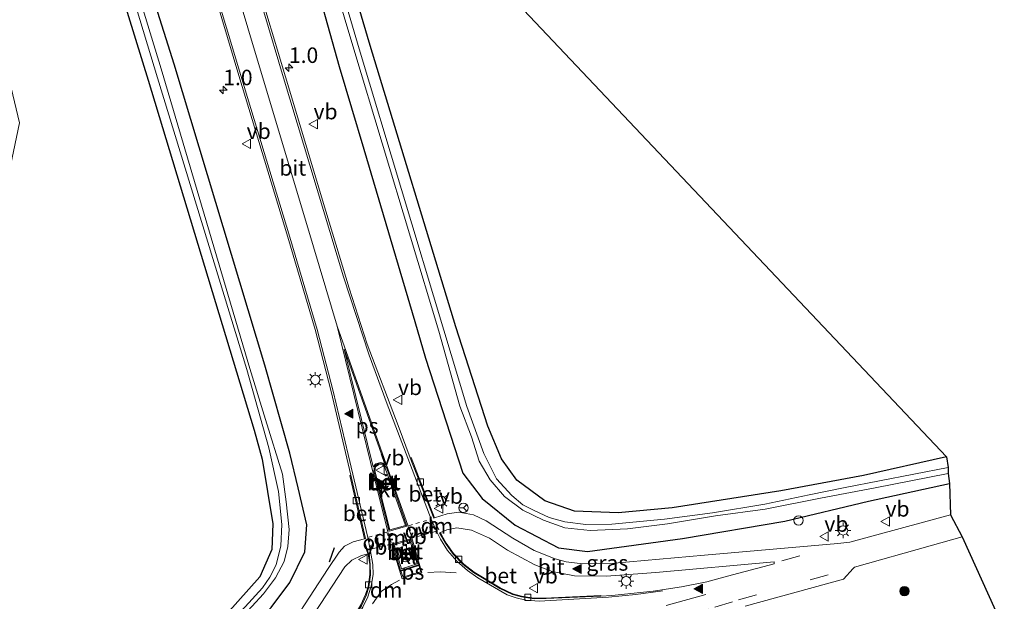
# Model space of a CAD drawing. Units: metres. Extents: x 171580 to 180010, y 510166 to 512501.
# Drawn here: x 171664 to 171823, y 512076 to 512169 of the extents above; entities that cross this region are included whole.
import ezdxf
from ezdxf.enums import TextEntityAlignment as Align

# ---------------------------------------------------------------- set-up
doc = ezdxf.new("R2010")
doc.units = ezdxf.units.M
doc.linetypes.add('VW-3-9_STREEP', pattern=[12, 3, -9])
doc.linetypes.add('VW-6060_STREEP', pattern=[1.2, 0.6, -0.6])
doc.layers.get('0').update_dxf_attribs({"lineweight": 25})
for name, color, linetype, lineweight in [('B-ME-AL-OVERIG-S-B1', 7, 'Continuous', 18), ('B-ME-AM-KILOMETR-S-B1', 7, 'Continuous', 18), ('B-ME-GR-BOOM-S-B1', 93, 'Continuous', 18), ('B-ME-IE-GRASLAND-GV-B6', 93, 'Continuous', 18), ('B-ME-IE-GRONDWERKLIJN-GROND_INGERICHT-GV-B6', 253, 'Continuous', 18), ('B-ME-IE-INRICHTINGSELEMENT-S-B1', 253, 'Continuous', 18), ('B-ME-IE-MEUBILAIR_WEGMEUBILAIR-LICHTMAST-S-B1', 8, 'Continuous', 18), ('B-ME-OG-WATER-GV-B6', 153, 'Continuous', 18), ('B-ME-VH-VERH_SOORT-BETON-OVERIG-GV-B6', 8, 'IE-TERREINAFSCHEIDING-NATUURLIJK-HOUTWAL', 18), ('B-ME-VH-VERH_SOORT-BITUMEN-GV-B6', 8, 'IE-TERREINAFSCHEIDING-NATUURLIJK-HOUTWAL', 18), ('B-ME-VH-VERH_SOORT-KLINKERS-GV-B6', 8, 'IE-TERREINAFSCHEIDING-NATUURLIJK-HOUTWAL', 18), ('B-ME-VV-KOLK-S-B1', 8, 'Continuous', 18), ('B-ME-VW-MARKERING-39STREEP-015-L-B1', 255, 'VW-3-9_STREEP', 18), ('B-ME-VW-MARKERING-6060STRP10-GV-B6', 255, 'VW-6060_STREEP', 18), ('B-ME-VW-MARKERING-DRIEHOEK-L-B1', 7, 'VW-HAAIETAND70-R-B', 18), ('B-ME-VW-MARKERING-STREEP-015-L-B1', 7, 'Continuous', 18), ('B-ME-VW-MARKERING-VLAKMARK-GV-B6', 7, 'Continuous', 18), ('B-ME-VW-MARKERING-VLAKMARK-S-B1', 7, 'Continuous', 18), ('B-ME-VW-MEUBILAIR_WEGMEUBILAIR-RONA-S-B1', 8, 'Continuous', 18), ('B-ME-VW-MEUBILAIR_WEGMEUBILAIR-VERKEERSBORD-S-B1', 8, 'Continuous', 18)]:
    doc.layers.add(name, color=color, linetype=linetype, lineweight=lineweight)
for name, color, linetype in [('B-ME-GW-INSTEEKWATERGANG-L-B1', 10, 'Continuous'), ('B-ME-IE-TERREINAFSCHEIDING-SCHRIKHEK-L-B1', 10, 'Continuous'), ('B-ME-KG-KADASTRAAL-OPNAMEDTMGRENS-L-B1', 10, 'Continuous')]:
    doc.layers.add(name, color=color, linetype=linetype)
doc.styles.add('NLCS-ISO', font='NLCS-ISO.TTF')
doc.linetypes.add('IE-TERREINAFSCHEIDING-NATUURLIJK-HOUTWAL', pattern='A,7,-1.5,[67,NLCS.SHX,S=0.75,R=45,X=0,Y=0],-1.5,7,-1.5,[70,NLCS.SHX,S=0.75,R=0,X=0,Y=0],-1.5', length=20)
doc.linetypes.add('VW-HAAIETAND70-R-B', pattern='A,0,-0.5,[153,NLCS.SHX,S=1,R=180,X=-0.375,Y=0],-0.5', length=1)

# ---------------------------------------------------------------- blocks, each defined once
blk = doc.blocks.new('hecto')
for p, q in [((0, 0.625), (-0.625, 0)), ((0, -0.625), (0, 0.625)), ((-0.625, 0), (0.625, 0)), ((0.625, 0), (0, -0.625))]:
    blk.add_line(p, q)
blk = doc.blocks.new('verfsymbol')
for color in [252, 253]:
    blk.add_hatch(color=color).paths.add_polyline_path([(0.75, -0.625), (0, 0.75), (-0.75, -0.625)])
blk.add_lwpolyline([(0.75, -0.625), (0, 0.75), (-0.75, -0.625)], close=True)
blk = doc.blocks.new('boom')
h = blk.add_hatch(color=256)
edge = h.paths.add_edge_path()
edge.add_arc((0, 0), 0.75, 0, 360)
blk.add_circle((0, 0), 0.75)
blk = doc.blocks.new('dtb')
blk.add_circle((0, 0), 0.75)
blk = doc.blocks.new('lantaarnpaal')
for p, q in [((-0.75, 0), (-1.25, 0)), ((-0.88, 0.88), (-0.53, 0.53)), ((0, 0.75), (0, 1.25)), ((0.53, 0.53), (0.88, 0.88)), ((0.75, 0), (1.25, 0)), ((-0.53, -0.53), (-0.88, -0.88)), ((0, -0.75), (0, -1.25)), ((0.53, -0.53), (0.88, -0.88))]:
    blk.add_line(p, q)
blk.add_circle((0, 0), 0.75)
blk = doc.blocks.new('kolk')
blk.add_lwpolyline([(-0.5, -0.5), (0.5, -0.5), (0.5, 0.5), (-0.5, 0.5)], close=True)
blk = doc.blocks.new('verkeersbord')
for p, q in [((0, 0.75), (-0.75, -0.625)), ((0.75, -0.625), (0, 0.75)), ((-0.75, -0.625), (0.75, -0.625))]:
    blk.add_line(p, q)
blk = doc.blocks.new('wegwijzer')
for q in [(-0.53, -0.53), (0, 0.75), (0.53, -0.53)]:
    blk.add_line((0, 0), q)
blk.add_circle((0, 0), 0.75)

msp = doc.modelspace()

# ---------------------------------------------------------------- linework, layer by layer
at = {"layer": 'B-ME-GW-INSTEEKWATERGANG-L-B1'}
for points in [[(171814.092, 512098.918, -4.489), (171800.671, 512095.867, -4.513), (171787.318, 512093.43, -4.403), (171769.814, 512090.672, -4.469), (171761.084, 512089.859, -4.277), (171754.036, 512090.105, -4.022), (171749.249, 512091.793, -3.979), (171744.725, 512095.135, -3.974), (171742.248, 512098.56, -4.053), (171740.057, 512103.86, -4.03), (171734.885, 512119.867, -4.334), (171721.055, 512165.318, -4.473), (171711.339, 512198.172, -4.392), (171702.143, 512229.645, -4.412), (171692.811, 512261.935, -4.329), (171686.586, 512283.957, -4.392), (171672.773, 512337.906, -4.239), (171665.833, 512366.5, -4.232), (171658.231, 512401.349, -4.07), (171648.619, 512443.97, -4.173), (171645.023, 512460.69, -4.095)], [(171643.334, 512441.838, -4.177), (171653.473, 512399.369, -4.282), (171661.196, 512365.753, -4.451), (171667.791, 512336.07, -4.376), (171681.992, 512282.816, -4.445), (171688.408, 512260.466, -4.586), (171697.806, 512226.919, -4.501), (171706.49, 512196.232, -4.326), (171716.057, 512161.916, -4.071), (171720.04, 512148.561, -3.707), (171728.254, 512120.73, -3.751), (171729.996, 512114.834, -3.68), (171735.999, 512096.237, -3.523), (171739.103, 512092.141, -3.628), (171744.456, 512087.869, -3.612), (171751.426, 512084.177, -3.51), (171756.153, 512083.583, -3.508), (171771.483, 512085.697, -3.732), (171788.006, 512088.512, -3.872), (171801.506, 512091.719, -3.982), (171814.548, 512094.582, -4.008)], [(171644.022, 512045.122, -4.105), (171665.122, 512052.831, -4.033), (171687.998, 512061.508, -3.923), (171694.174, 512064.675, -3.901), (171698.174, 512067.176, -3.809), (171705.066, 512074.574, -3.667), (171708.098, 512078.598, -3.586), (171710.503, 512083.527, -3.614), (171710.808, 512087.919, -3.736), (171709.439, 512093.885, -4.013), (171708.066, 512099.482, -4.154), (171704.039, 512113.715, -4.258), (171689.422, 512162.304, -4.316), (171675.309, 512206.964, -4.44), (171661.243, 512253.583, -4.434), (171650.79, 512289.315, -4.38), (171637.21, 512333.135, -4.524), (171626.581, 512369.575, -4.35), (171617.117, 512400.146, -4.394), (171606.85, 512432.693, -4.583)], [(171602.683, 512431.995, -4.333), (171612.853, 512398.871, -4.353), (171621.92, 512368.531, -4.367), (171633.403, 512331.653, -4.47), (171646.298, 512287.323, -4.314), (171657.319, 512252.023, -4.507), (171670.937, 512205.929, -4.491), (171685.213, 512159.696, -4.527), (171702.295, 512103.19, -4.494), (171703.604, 512098.522, -4.524), (171705.308, 512088.094, -4.347), (171705.163, 512083.943, -4.261), (171703.21, 512079.501, -4.191), (171697.889, 512073.543, -4.155), (171691.358, 512067.911, -4.254), (171685.678, 512065.047, -4.237), (171664.585, 512056.667, -4.286), (171642.677, 512049.199, -4.345)]]:
    msp.add_polyline3d(points, dxfattribs=at)
at = {"layer": 'B-ME-IE-GRASLAND-GV-B6'}
for points in [[(171643.411, 512046.989, -5.294), (171655.567, 512051.234, -5.294), (171669.682, 512056.354, -5.294), (171680.285, 512060.931, -5.294), (171691.155, 512065.444, -5.294), (171695.987, 512068.634, -5.294), (171700.044, 512072.66, -5.294), (171703.826, 512076.767, -5.294), (171705.742, 512079.356, -5.294), (171707.14, 512082.018, -5.294), (171707.742, 512084.402, -5.294), (171707.989, 512087.182, -5.294), (171707.511, 512091.609, -5.294), (171706.88, 512096.121, -5.294), (171704.15, 512104.942, -5.294), (171701.634, 512113.174, -5.309), (171687.292, 512161.53, -5.446), (171673.435, 512207.063, -5.456)], [(171642.677, 512049.199, -4.345), (171664.585, 512056.667, -4.286), (171685.678, 512065.047, -4.237), (171691.358, 512067.911, -4.254), (171697.889, 512073.543, -4.155), (171703.21, 512079.501, -4.191), (171705.163, 512083.943, -4.261), (171705.308, 512088.094, -4.347), (171703.604, 512098.522, -4.524), (171702.295, 512103.19, -4.494), (171685.213, 512159.696, -4.527), (171670.937, 512205.929, -4.491)], [(171675.309, 512206.964, -4.44), (171689.422, 512162.304, -4.316), (171704.039, 512113.715, -4.258), (171708.066, 512099.482, -4.154), (171709.439, 512093.885, -4.013), (171710.808, 512087.919, -3.736), (171710.503, 512083.527, -3.614), (171708.098, 512078.598, -3.586), (171705.066, 512074.574, -3.667), (171698.174, 512067.176, -3.809), (171694.174, 512064.675, -3.901), (171687.998, 512061.508, -3.923), (171665.122, 512052.831, -4.033), (171644.022, 512045.122, -4.105), (171643.411, 512046.989, -5.294)], [(171644.022, 512045.122, -4.105), (171665.122, 512052.831, -4.033), (171687.998, 512061.508, -3.923), (171694.174, 512064.675, -3.901), (171698.174, 512067.176, -3.809), (171705.066, 512074.574, -3.667), (171708.098, 512078.598, -3.586), (171710.503, 512083.527, -3.614), (171710.808, 512087.919, -3.736), (171709.439, 512093.885, -4.013), (171708.066, 512099.482, -4.154), (171704.039, 512113.715, -4.258), (171689.422, 512162.304, -4.316), (171675.309, 512206.964, -4.44)], [(171672.619, 512206.713, -5.487), (171686.695, 512160.11, -5.485), (171701.161, 512112.98, -5.293), (171704.686, 512100.371, -5.294), (171706.258, 512093.29, -5.294), (171706.764, 512087.943, -5.294), (171706.643, 512084.543, -5.294), (171705.845, 512081.449, -5.294), (171704.865, 512079.459, -5.294), (171703.668, 512077.724, -5.294), (171700.842, 512074.649, -5.294), (171697.937, 512071.606, -5.294), (171695.109, 512068.972, -5.294), (171691.921, 512066.651, -5.294), (171688.15, 512064.695, -5.294), (171677.033, 512060.226, -5.294), (171667.083, 512056.14, -5.294), (171653.855, 512051.534, -5.294)], [(171711.339, 512198.172, -4.392), (171721.055, 512165.318, -4.473), (171734.885, 512119.867, -4.334), (171740.057, 512103.86, -4.03), (171742.248, 512098.56, -4.053), (171744.725, 512095.135, -3.974), (171749.249, 512091.793, -3.979), (171754.036, 512090.105, -4.022), (171761.084, 512089.859, -4.277), (171769.814, 512090.672, -4.469), (171787.318, 512093.43, -4.403), (171800.671, 512095.867, -4.513), (171814.092, 512098.918, -4.489), (171814.376, 512097.165, -5.508), (171797.713, 512093.915, -5.508), (171791.943, 512092.778, -5.508), (171784.737, 512091.274, -5.508), (171776.286, 512089.829, -5.508), (171768.576, 512088.849, -5.508), (171760.051, 512087.994, -5.508), (171755.861, 512087.958, -5.508), (171752.493, 512088.376, -5.508), (171749.937, 512089.12, -5.508), (171747.512, 512090.22, -5.508), (171745.684, 512091.152, -5.508), (171743.912, 512092.671, -5.508), (171741.445, 512095.326, -5.508), (171739.397, 512099.457, -5.508), (171736.628, 512107.006, -5.508), (171732.961, 512119.373, -5.506), (171719.256, 512164.782, -5.584), (171709.645, 512197.575, -5.518)], [(171706.49, 512196.232, -4.326), (171716.057, 512161.916, -4.071), (171720.04, 512148.561, -3.707), (171728.254, 512120.73, -3.751), (171729.996, 512114.834, -3.68), (171735.999, 512096.237, -3.523), (171739.103, 512092.141, -3.628), (171744.456, 512087.869, -3.612), (171751.426, 512084.177, -3.51), (171756.153, 512083.583, -3.508), (171771.483, 512085.697, -3.732), (171788.006, 512088.512, -3.872), (171801.506, 512091.719, -3.982), (171814.548, 512094.582, -4.008), (171814.715, 512089.554, -3.648), (171798.508, 512085.096, -3.581), (171796.524, 512084.887, -3.589), (171775.016, 512082.994, -3.608), (171760.512, 512081.739, -3.517), (171755.405, 512081.642, -3.479), (171752.685, 512081.942, -3.465), (171750.916, 512082.422, -3.473), (171747.51, 512083.788, -3.489), (171744.095, 512085.763, -3.485), (171739.755, 512088.57, -3.477), (171737.707, 512089.507, -3.468), (171735.352, 512089.949, -3.425), (171733.492, 512089.695, -3.362), (171731.412, 512089.017, -3.242), (171727.692, 512098.795, -3.284), (171727.523, 512098.739, -3.287), (171725.542, 512103.974, -3.3), (171720.543, 512117.1, -3.279), (171717.64, 512126.103, -3.272), (171713.87, 512138.566, -3.257), (171707.366, 512160.244, -3.247), (171697.812, 512192.167, -3.242)], [(171708.736, 512197.19, -5.519), (171718.404, 512164.717, -5.459), (171732.139, 512119.197, -5.502), (171735.539, 512107.09, -5.53), (171737.41, 512102.148, -5.508), (171738.656, 512098.193, -5.508), (171740.399, 512095.192, -5.508), (171742.743, 512092.48, -5.508), (171745.705, 512090.259, -5.508), (171749.007, 512088.642, -5.508), (171752.478, 512087.454, -5.508), (171756.556, 512086.99, -5.508), (171762.596, 512087.272, -5.508), (171769.043, 512088.07, -5.508), (171776.802, 512089.351, -5.508), (171784.825, 512090.437, -5.508), (171793.77, 512092.211, -5.508), (171802.576, 512093.875, -5.508), (171814.334, 512096.217, -5.508), (171814.548, 512094.582, -4.008), (171801.506, 512091.719, -3.982), (171788.006, 512088.512, -3.872), (171771.483, 512085.697, -3.732), (171756.153, 512083.583, -3.508), (171751.426, 512084.177, -3.51), (171744.456, 512087.869, -3.612), (171739.103, 512092.141, -3.628), (171735.999, 512096.237, -3.523), (171729.996, 512114.834, -3.68), (171728.254, 512120.73, -3.751), (171720.04, 512148.561, -3.707), (171716.057, 512161.916, -4.071), (171706.49, 512196.232, -4.326)], [(171690.876, 512190.687, -3.229), (171699.837, 512160.49, -3.233), (171707.731, 512134.36, -3.238), (171712.173, 512119.441, -3.257), (171714.767, 512109.445, -3.272), (171717.923, 512095.924, -3.268), (171717.767, 512095.866, -3.284), (171720.114, 512085.668, -3.268), (171718.281, 512085.181, -3.36), (171716.891, 512084.45, -3.402), (171716.029, 512083.484, -3.43), (171714.278, 512080.863, -3.471), (171705.939, 512068.062, -3.497), (171702.922, 512064.42, -3.49), (171700.141, 512061.861, -3.498), (171696.862, 512059.499, -3.52), (171692.437, 512057.268, -3.533), (171688.562, 512055.805, -3.543), (171677.635, 512052.059, -3.556), (171668.875, 512049.262, -3.61), (171667.475, 512048.124, -3.604), (171666.507, 512047.513, -3.603), (171658.832, 512045.225, -3.654)], [(171758.279, 512076.373, -3.325), (171758.265, 512076.487, -3.314), (171750.338, 512076.151, -3.187), (171747.483, 512076.089, -3.178), (171745.498, 512076.369, -3.17), (171744.062, 512076.771, -3.159), (171742.037, 512077.726, -3.151), (171737.842, 512080.265, -3.178), (171736.175, 512081.537, -3.189), (171734.48, 512083.26, -3.191), (171733.333, 512084.931, -3.195), (171732.843, 512085.791, -3.193), (171732.38, 512086.674, -3.303), (171733.446, 512087.098, -3.352), (171735.023, 512087.434, -3.392), (171737.379, 512087.075, -3.439), (171740.302, 512085.735, -3.469), (171743.221, 512083.825, -3.478), (171747.65, 512081.475, -3.472), (171750.438, 512080.396, -3.46), (171754.032, 512079.66, -3.472), (171759.129, 512079.628, -3.467), (171767.158, 512080.207, -3.522), (171786.242, 512081.95, -3.556), (171786.278, 512081.632, -3.539), (171778.73, 512079.615, -3.521), (171775.374, 512078.7, -3.507), (171771.303, 512077.906, -3.473), (171766.72, 512077.194, -3.424), (171760.084, 512076.488, -3.355), (171758.279, 512076.373, -3.325)], [(171781.577, 512074.781, -3.551), (171797.456, 512079.116, -3.627), (171798.998, 512080.887, -3.589), (171799.228, 512081.073, -3.587), (171811.446, 512084.522, -3.622), (171816.593, 512085.993, -3.68), (171822.018, 512074.105, -4.499)], [(171704.299, 512061.781, -3.406), (171703.111, 512061.177, -3.423), (171702.064, 512060.811, -3.435), (171703.233, 512061.987, -3.441), (171704.828, 512063.625, -3.446), (171706.67, 512065.811, -3.436), (171708.973, 512068.943, -3.42), (171716.956, 512081.129, -3.401), (171718.105, 512082.223, -3.366), (171719.643, 512082.977, -3.32), (171720.729, 512083.231, -3.287), (171720.97, 512081.495, -3.176), (171721.007, 512079.887, -3.17), (171720.712, 512077.919, -3.168), (171720.314, 512076.656, -3.214), (171719.547, 512074.982, -3.214), (171717.969, 512072.296, -3.2), (171716.185, 512069.772, -3.176), (171714.615, 512068.036, -3.179), (171712.961, 512066.716, -3.182), (171711.288, 512065.688, -3.2), (171704.299, 512061.781, -3.406)]]:
    msp.add_polyline3d(points, dxfattribs=at)
at = {"layer": 'B-ME-IE-GRONDWERKLIJN-GROND_INGERICHT-GV-B6'}
for points in [[(171670.937, 512205.929, -4.491), (171685.213, 512159.696, -4.527), (171702.295, 512103.19, -4.494), (171703.604, 512098.522, -4.524), (171705.308, 512088.094, -4.347), (171705.163, 512083.943, -4.261), (171703.21, 512079.501, -4.191), (171697.889, 512073.543, -4.155), (171691.358, 512067.911, -4.254), (171685.678, 512065.047, -4.237), (171664.585, 512056.667, -4.286), (171642.677, 512049.199, -4.345), (171664.461, 512152.824, -4.52), (171584.701, 512487.61, -4.455)], [(171743.925, 512173.14, -4.25), (171814.092, 512098.918, -4.489), (171800.671, 512095.867, -4.513), (171787.318, 512093.43, -4.403), (171769.814, 512090.672, -4.469), (171761.084, 512089.859, -4.277), (171754.036, 512090.105, -4.022), (171749.249, 512091.793, -3.979), (171744.725, 512095.135, -3.974), (171742.248, 512098.56, -4.053), (171740.057, 512103.86, -4.03), (171734.885, 512119.867, -4.334), (171721.055, 512165.318, -4.473), (171711.339, 512198.172, -4.392)]]:
    msp.add_polyline3d(points, dxfattribs=at)
at = {"layer": 'B-ME-IE-TERREINAFSCHEIDING-SCHRIKHEK-L-B1'}
msp.add_line((171715.22, 512084.191, -3.425), (171714.405, 512081.858, -3.485), dxfattribs=at)
at = {"layer": 'B-ME-KG-KADASTRAAL-OPNAMEDTMGRENS-L-B1'}
msp.add_polyline3d([(171743.925, 512173.14, -4.25), (171814.092, 512098.918, -4.489), (171814.376, 512097.165, -5.508), (171814.334, 512096.217, -5.508), (171814.548, 512094.582, -4.008), (171814.715, 512089.554, -3.648), (171816.593, 512085.993, -3.68), (171822.018, 512074.105, -4.499), (171822.748, 512071.308, -5.733), (171823.012, 512070.079, -5.718), (171823.42, 512068.941, -4.541), (171803.005, 511976.691, -4.64)], dxfattribs=at)
at = {"layer": 'B-ME-OG-WATER-GV-B6'}
for points in [[(171673.435, 512207.063, -5.456), (171687.292, 512161.53, -5.446), (171701.634, 512113.174, -5.309), (171704.15, 512104.942, -5.294), (171706.88, 512096.121, -5.294), (171707.511, 512091.609, -5.294), (171707.989, 512087.182, -5.294), (171707.742, 512084.402, -5.294), (171707.14, 512082.018, -5.294), (171705.742, 512079.356, -5.294), (171703.826, 512076.767, -5.294), (171700.044, 512072.66, -5.294), (171695.987, 512068.634, -5.294), (171691.155, 512065.444, -5.294), (171680.285, 512060.931, -5.294), (171669.682, 512056.354, -5.294), (171655.567, 512051.234, -5.294)], [(171653.855, 512051.534, -5.294), (171667.083, 512056.14, -5.294), (171677.033, 512060.226, -5.294), (171688.15, 512064.695, -5.294), (171691.921, 512066.651, -5.294), (171695.109, 512068.972, -5.294), (171697.937, 512071.606, -5.294), (171700.842, 512074.649, -5.294), (171703.668, 512077.724, -5.294), (171704.865, 512079.459, -5.294), (171705.845, 512081.449, -5.294), (171706.643, 512084.543, -5.294), (171706.764, 512087.943, -5.294), (171706.258, 512093.29, -5.294), (171704.686, 512100.371, -5.294), (171701.161, 512112.98, -5.293), (171686.695, 512160.11, -5.485), (171672.619, 512206.713, -5.487)], [(171709.645, 512197.575, -5.518), (171719.256, 512164.782, -5.584), (171732.961, 512119.373, -5.506), (171736.628, 512107.006, -5.508), (171739.397, 512099.457, -5.508), (171741.445, 512095.326, -5.508), (171743.912, 512092.671, -5.508), (171745.684, 512091.152, -5.508), (171747.512, 512090.22, -5.508), (171749.937, 512089.12, -5.508), (171752.493, 512088.376, -5.508), (171755.861, 512087.958, -5.508), (171760.051, 512087.994, -5.508), (171768.576, 512088.849, -5.508), (171776.286, 512089.829, -5.508), (171784.737, 512091.274, -5.508), (171791.943, 512092.778, -5.508), (171797.713, 512093.915, -5.508), (171814.376, 512097.165, -5.508), (171814.334, 512096.217, -5.508), (171802.576, 512093.875, -5.508), (171793.77, 512092.211, -5.508), (171784.825, 512090.437, -5.508), (171776.802, 512089.351, -5.508), (171769.043, 512088.07, -5.508), (171762.596, 512087.272, -5.508), (171756.556, 512086.99, -5.508), (171752.478, 512087.454, -5.508), (171749.007, 512088.642, -5.508), (171745.705, 512090.259, -5.508), (171742.743, 512092.48, -5.508), (171740.399, 512095.192, -5.508), (171738.656, 512098.193, -5.508), (171737.41, 512102.148, -5.508), (171735.539, 512107.09, -5.53), (171732.139, 512119.197, -5.502), (171718.404, 512164.717, -5.459), (171708.736, 512197.19, -5.519)]]:
    msp.add_polyline3d(points, dxfattribs=at)
at = {"layer": 'B-ME-VH-VERH_SOORT-BETON-OVERIG-GV-B6'}
for points in [[(171723.13, 512097.747, -3.197), (171723.669, 512097.168, -3.203), (171726.974, 512087.696, -3.189), (171724.088, 512086.872, -3.214), (171721.64, 512096.588, -3.203), (171721.752, 512097.409, -3.192), (171722.376, 512097.812, -3.195), (171723.13, 512097.747, -3.197)], [(171721.817, 512096.638, -3.036), (171724.232, 512087.111, -3.029), (171726.75, 512087.825, -3.011), (171723.464, 512097.088, -3.037), (171723.06, 512097.597, -3.031), (171722.425, 512097.658, -3.027), (171721.922, 512097.264, -3.025), (171721.817, 512096.638, -3.036)], [(171731.412, 512089.017, -3.242), (171731.325, 512088.987, -3.275), (171727.523, 512098.739, -3.287), (171727.692, 512098.795, -3.284), (171731.412, 512089.017, -3.242)], [(171720.114, 512085.668, -3.268), (171717.767, 512095.866, -3.284), (171717.923, 512095.924, -3.268), (171720.291, 512085.701, -3.272), (171720.114, 512085.668, -3.268)], [(171758.279, 512076.373, -3.325), (171749.479, 512076.022, -3.265), (171747.499, 512075.987, -3.265), (171745.474, 512076.286, -3.265), (171743.998, 512076.672, -3.265), (171741.994, 512077.615, -3.265), (171739.446, 512079.178, -3.265), (171737.729, 512080.235, -3.265), (171736.074, 512081.496, -3.256), (171734.452, 512083.17, -3.256), (171733.224, 512084.958, -3.261), (171732.265, 512086.629, -3.29), (171732.38, 512086.674, -3.303), (171732.843, 512085.791, -3.193), (171733.333, 512084.931, -3.195), (171734.48, 512083.26, -3.191), (171736.175, 512081.537, -3.189), (171737.842, 512080.265, -3.178), (171742.037, 512077.726, -3.151), (171744.062, 512076.771, -3.159), (171745.498, 512076.369, -3.17), (171747.483, 512076.089, -3.178), (171750.338, 512076.151, -3.187), (171758.265, 512076.487, -3.314), (171758.279, 512076.373, -3.325)], [(171727.599, 512085.655, -3.196), (171728.839, 512081.478, -3.214), (171725.964, 512080.553, -3.204), (171724.686, 512084.824, -3.209), (171727.599, 512085.655, -3.196)], [(171724.913, 512084.71, -3.025), (171726.087, 512080.818, -3.033), (171728.613, 512081.622, -3.047), (171727.475, 512085.454, -3.019), (171724.913, 512084.71, -3.025)], [(171719.547, 512074.982, -3.214), (171720.314, 512076.656, -3.214), (171720.712, 512077.919, -3.168), (171721.007, 512079.887, -3.17), (171720.97, 512081.495, -3.176), (171720.729, 512083.231, -3.287), (171720.866, 512083.27, -3.285), (171721.068, 512081.506, -3.247), (171721.107, 512079.859, -3.247), (171720.821, 512077.876, -3.214), (171720.467, 512076.62, -3.284), (171719.633, 512074.856, -3.284)]]:
    msp.add_polyline3d(points, dxfattribs=at)
at = {"layer": 'B-ME-VH-VERH_SOORT-BITUMEN-GV-B6'}
for points in [[(171697.812, 512192.167, -3.242), (171707.366, 512160.244, -3.247), (171713.87, 512138.566, -3.257), (171717.64, 512126.103, -3.272), (171720.543, 512117.1, -3.279), (171725.542, 512103.974, -3.3), (171727.523, 512098.739, -3.287), (171731.325, 512088.987, -3.275), (171731.412, 512089.017, -3.242), (171733.492, 512089.695, -3.362), (171735.352, 512089.949, -3.425), (171737.707, 512089.507, -3.468), (171739.755, 512088.57, -3.477), (171744.095, 512085.763, -3.485), (171747.51, 512083.788, -3.489), (171750.916, 512082.422, -3.473), (171752.685, 512081.942, -3.465), (171755.405, 512081.642, -3.479), (171760.512, 512081.739, -3.517), (171775.016, 512082.994, -3.608), (171796.524, 512084.887, -3.589), (171798.508, 512085.096, -3.581), (171814.715, 512089.554, -3.648), (171816.593, 512085.993, -3.68), (171811.446, 512084.522, -3.622), (171799.228, 512081.073, -3.587), (171798.998, 512080.887, -3.589), (171797.456, 512079.116, -3.627), (171781.577, 512074.781, -3.551)], [(171658.832, 512045.225, -3.654), (171666.507, 512047.513, -3.603), (171667.475, 512048.124, -3.604), (171668.875, 512049.262, -3.61), (171677.635, 512052.059, -3.556), (171688.562, 512055.805, -3.543), (171692.437, 512057.268, -3.533), (171696.862, 512059.499, -3.52), (171700.141, 512061.861, -3.498), (171702.922, 512064.42, -3.49), (171705.939, 512068.062, -3.497), (171714.278, 512080.863, -3.471), (171716.029, 512083.484, -3.43), (171716.891, 512084.45, -3.402), (171718.281, 512085.181, -3.36), (171720.114, 512085.668, -3.268), (171720.291, 512085.701, -3.272), (171717.923, 512095.924, -3.268), (171714.767, 512109.445, -3.272), (171712.173, 512119.441, -3.257), (171707.731, 512134.36, -3.238), (171699.837, 512160.49, -3.233), (171690.876, 512190.687, -3.229)], [(171721.64, 512096.588, -3.203), (171724.088, 512086.872, -3.214), (171726.974, 512087.696, -3.189), (171723.669, 512097.168, -3.203), (171723.13, 512097.747, -3.197), (171722.376, 512097.812, -3.195), (171721.752, 512097.409, -3.192), (171721.64, 512096.588, -3.203)], [(171733.446, 512087.098, -3.352), (171732.38, 512086.674, -3.303), (171732.265, 512086.629, -3.29), (171733.224, 512084.958, -3.261), (171734.452, 512083.17, -3.256), (171736.074, 512081.496, -3.256), (171737.729, 512080.235, -3.265), (171739.446, 512079.178, -3.265), (171741.994, 512077.615, -3.265), (171743.998, 512076.672, -3.265), (171745.474, 512076.286, -3.265), (171747.499, 512075.987, -3.265), (171749.479, 512076.022, -3.265), (171758.279, 512076.373, -3.325), (171760.084, 512076.488, -3.355), (171766.72, 512077.194, -3.424), (171771.303, 512077.906, -3.473), (171775.374, 512078.7, -3.507), (171778.73, 512079.615, -3.521), (171786.278, 512081.632, -3.539), (171786.242, 512081.95, -3.556), (171767.158, 512080.207, -3.522), (171759.129, 512079.628, -3.467), (171754.032, 512079.66, -3.472), (171750.438, 512080.396, -3.46), (171747.65, 512081.475, -3.472), (171743.221, 512083.825, -3.478), (171740.302, 512085.735, -3.469), (171737.379, 512087.075, -3.439), (171735.023, 512087.434, -3.392), (171733.446, 512087.098, -3.352)], [(171724.686, 512084.824, -3.209), (171725.964, 512080.553, -3.204), (171728.839, 512081.478, -3.214), (171727.599, 512085.655, -3.196), (171724.686, 512084.824, -3.209)], [(171721.107, 512079.859, -3.247), (171721.068, 512081.506, -3.247), (171720.866, 512083.27, -3.285), (171720.729, 512083.231, -3.287), (171719.643, 512082.977, -3.32), (171718.105, 512082.223, -3.366), (171716.956, 512081.129, -3.401), (171708.973, 512068.943, -3.42), (171706.67, 512065.811, -3.436), (171704.828, 512063.625, -3.446), (171703.233, 512061.987, -3.441), (171702.064, 512060.811, -3.435), (171703.111, 512061.177, -3.423), (171704.299, 512061.781, -3.406), (171704.348, 512061.658, -3.394), (171711.31, 512065.528, -3.293), (171713.068, 512066.614, -3.293), (171714.713, 512067.963, -3.293), (171716.294, 512069.68, -3.293), (171718.082, 512072.196, -3.293), (171719.633, 512074.856, -3.284), (171720.467, 512076.62, -3.284), (171720.821, 512077.876, -3.214), (171721.107, 512079.859, -3.247)]]:
    msp.add_polyline3d(points, dxfattribs=at)
at = {"layer": 'B-ME-VH-VERH_SOORT-KLINKERS-GV-B6'}
for points in [[(171726.75, 512087.825, -3.011), (171724.232, 512087.111, -3.029), (171721.817, 512096.638, -3.036), (171721.922, 512097.264, -3.025), (171722.425, 512097.658, -3.027), (171723.06, 512097.597, -3.031), (171723.464, 512097.088, -3.037), (171726.75, 512087.825, -3.011)], [(171728.613, 512081.622, -3.047), (171726.087, 512080.818, -3.033), (171724.913, 512084.71, -3.025), (171727.475, 512085.454, -3.019), (171728.613, 512081.622, -3.047)]]:
    msp.add_polyline3d(points, dxfattribs=at)
at = {"layer": 'B-ME-VW-MARKERING-39STREEP-015-L-B1'}
for p, q in [((171727.752, 512085.898, -3.237), (171727.2, 512087.616, -3.237)), ((171787.52, 512082.093, -3.554), (171796.29, 512084.503, -3.581))]:
    msp.add_line(p, q, dxfattribs=at)
for points in [[(171734.939, 512080.147, -3.215), (171732.37, 512080.333, -3.206), (171730.354, 512080.237, -3.2)], [(171765.646, 512070.284, -3.42), (171769.193, 512071.842, -3.452), (171772.913, 512073.305, -3.477), (171776.68, 512074.621, -3.495), (171780.517, 512075.783, -3.517), (171797.976, 512080.669, -3.521)]]:
    msp.add_polyline3d(points, dxfattribs=at)
at = {"layer": 'B-ME-VW-MARKERING-6060STRP10-GV-B6'}
for points in [[(171727.928, 512085.834, -3.256), (171727.283, 512087.777, -3.256), (171730.749, 512088.798, -3.251), (171731.605, 512086.839, -3.251), (171727.928, 512085.834, -3.256)], [(171721.227, 512083.984, -3.261), (171720.809, 512085.905, -3.261), (171723.75, 512086.734, -3.261), (171724.353, 512084.785, -3.261), (171721.227, 512083.984, -3.261)]]:
    msp.add_polyline3d(points, dxfattribs=at)
at = {"layer": 'B-ME-VW-MARKERING-DRIEHOEK-L-B1'}
for p, q in [((171731.503, 512088.427, -3.771), (171732.141, 512087.093, -3.778)), ((171724.429, 512085.045, -3.256), (171723.997, 512086.617, -3.256))]:
    msp.add_line(p, q, dxfattribs=at)
msp.add_polyline3d([(171725.797, 512078.955, -3.177), (171724.48, 512078.297, -3.179), (171722.817, 512077.162, -3.198), (171721.449, 512075.132, -3.217)], dxfattribs=at)
at = {"layer": 'B-ME-VW-MARKERING-STREEP-015-L-B1'}
msp.add_line((171775.21, 512076.644, -3.454), (171768.846, 512074.892, -3.396), dxfattribs=at)
for points in [[(171727.177, 512087.707, -3.192), (171723.323, 512098.638, -3.201), (171715.715, 512119.967, -3.185), (171710.99, 512135.869, -3.183), (171703.671, 512160.229, -3.185), (171684.387, 512224.682, -3.17), (171675.07, 512255.635, -3.268), (171664.507, 512290.639, -3.301), (171651.981, 512331.833, -3.303), (171648.747, 512342.855, -3.294)], [(171768.318, 512077.275, -3.442), (171763.922, 512076.659, -3.382), (171759.502, 512076.225, -3.334), (171748.347, 512075.602, -3.255), (171746.164, 512075.742, -3.255), (171744.64, 512076.1, -3.251), (171743.172, 512076.609, -3.247), (171738.434, 512079.33, -3.231), (171736.752, 512080.532, -3.249), (171735.025, 512082.043, -3.267), (171733.513, 512083.761, -3.276), (171732.402, 512085.603, -3.272), (171731.752, 512086.868, -3.271), (171730.91, 512088.824, -3.252), (171723.797, 512107.415, -3.293), (171720.874, 512115.292, -3.266), (171716.741, 512127.951, -3.247), (171707.079, 512160.087, -3.24), (171697.539, 512192.1, -3.245)], [(171700.549, 512059.474, -3.432), (171704.221, 512061.268, -3.389), (171711.458, 512065.227, -3.283), (171713.292, 512066.298, -3.257), (171714.883, 512067.576, -3.251), (171716.589, 512069.421, -3.246), (171717.801, 512071.095, -3.237), (171719.873, 512074.596, -3.225), (171720.689, 512076.306, -3.23), (171721.223, 512078.011, -3.24), (171721.521, 512079.879, -3.241), (171721.485, 512081.486, -3.249), (171721.071, 512083.922, -3.262), (171720.661, 512085.853, -3.262), (171717.49, 512099.296, -3.251), (171715.049, 512109.482, -3.264), (171712.477, 512119.442, -3.246), (171708.076, 512134.377, -3.24), (171700.194, 512160.445, -3.215), (171691.049, 512190.757, -3.228)], [(171723.882, 512086.801, -3.215), (171721.115, 512098.025, -3.194), (171715.715, 512119.967, -3.185)], [(171724.512, 512084.779, -3.213), (171726.239, 512079.184, -3.173), (171727.736, 512079.766, -3.179), (171729.397, 512080.141, -3.198), (171727.795, 512085.793, -3.194)]]:
    msp.add_polyline3d(points, dxfattribs=at)
at = {"layer": 'B-ME-VW-MARKERING-VLAKMARK-GV-B6'}
for points in [[(171716.837, 512116.268, -3.193), (171723.402, 512097.804, -3.196), (171722.725, 512097.976, -3.194), (171721.979, 512097.786, -3.186), (171721.511, 512097.288, -3.196), (171716.837, 512116.268, -3.193)], [(171729.239, 512080.331, -3.247), (171727.834, 512079.944, -3.237), (171726.376, 512079.446, -3.237), (171726.008, 512080.434, -3.237), (171728.902, 512081.366, -3.237), (171729.239, 512080.331, -3.247)]]:
    msp.add_polyline3d(points, dxfattribs=at)

# ---------------------------------------------------------------- block references
at = {"layer": 'B-ME-AL-OVERIG-S-B1', "rotation": 90}
msp.add_blockref('dtb', (171790.203, 512088.631, -4.063), dxfattribs=at)
at = {"layer": 'B-ME-AM-KILOMETR-S-B1', "rotation": 90}
for p in [(171707.932, 512161.719, -3.247), (171697.3305, 512158.1182, -3.307)]:
    msp.add_blockref('hecto', p, dxfattribs=at)
at = {"layer": 'B-ME-GR-BOOM-S-B1', "rotation": 90}
msp.add_blockref('boom', (171807.293, 512077.21, -4.034), dxfattribs=at)
at = {"layer": 'B-ME-IE-INRICHTINGSELEMENT-S-B1', "rotation": 90}
msp.add_blockref('dtb', (171726.797, 512082.679, -2.996), dxfattribs=at)
at = {"layer": 'B-ME-IE-MEUBILAIR_WEGMEUBILAIR-LICHTMAST-S-B1', "rotation": 90}
for p in [(171712.1902, 512111.339, -3.409), (171732.536, 512091.784, -3.251), (171797.387, 512087.017, -3.525), (171762.376, 512078.835, -3.46)]:
    msp.add_blockref('lantaarnpaal', p, dxfattribs=at)
at = {"layer": 'B-ME-VV-KOLK-S-B1', "rotation": 90}
for p in [(171729.132, 512094.82, -3.242), (171718.817, 512091.818, -3.265), (171735.332, 512082.337, -3.261), (171720.817, 512078.216, -3.27), (171746.493, 512076.196, -3.261)]:
    msp.add_blockref('kolk', p, dxfattribs=at)
at = {"layer": 'B-ME-VW-MARKERING-VLAKMARK-S-B1', "rotation": 90}
for p in [(171717.626, 512105.862, -3.191), (171754.479, 512080.784, -3.47), (171774.067, 512077.59, -3.47)]:
    msp.add_blockref('verfsymbol', p, dxfattribs=at)
at = {"layer": 'B-ME-VW-MEUBILAIR_WEGMEUBILAIR-RONA-S-B1', "rotation": 90}
msp.add_blockref('wegwijzer', (171736.101, 512090.646, -3.446), dxfattribs=at)
at = {"layer": 'B-ME-VW-MEUBILAIR_WEGMEUBILAIR-VERKEERSBORD-S-B1', "rotation": 90}
for p in [(171711.9012, 512152.6154, -3.398), (171701.1097, 512149.4464, -3.3), (171725.527, 512108.0871, -3.32), (171722.695, 512096.722, -2.987), (171732.136, 512090.538, -3.275), (171804.245, 512088.461, -3.7), (171794.37, 512086.012, -3.645), (171726.309, 512084.027, -2.984), (171719.9395, 512082.3206, -3.273), (171747.456, 512077.668, -3.256)]:
    msp.add_blockref('verkeersbord', p, dxfattribs=at)

# ---------------------------------------------------------------- texts
at = {"layer": 'B-ME-AM-KILOMETR-S-B1', "ltscale": 0.2, "style": 'NLCS-ISO'}
for p in [(171707.932, 512161.719, -3.247), (171697.3305, 512158.1182, -3.307)]:
    msp.add_text('1.0', height=2.5, dxfattribs=at).set_placement(p, align=Align.BOTTOM_LEFT)
at = {"layer": 'B-ME-IE-GRASLAND-GV-B6', "ltscale": 0.2, "style": 'NLCS-ISO'}
msp.add_text('gras', height=2.5, dxfattribs=at).set_placement((171759.329, 512081.7615), align=Align.MIDDLE_CENTER)
at = {"layer": 'B-ME-VH-VERH_SOORT-BETON-OVERIG-GV-B6', "ltscale": 0.2, "style": 'NLCS-ISO'}
for p in [(171723.1859, 512094.7274), (171723.3449, 512094.8799), (171729.8728, 512092.911), (171719.2418, 512089.7654), (171726.4002, 512083.4628), (171726.9374, 512083.633), (171742.1171, 512079.7218)]:
    msp.add_text('bet', height=2.5, dxfattribs=at).set_placement(p, align=Align.MIDDLE_CENTER)
at = {"layer": 'B-ME-VH-VERH_SOORT-BITUMEN-GV-B6', "ltscale": 0.2, "style": 'NLCS-ISO'}
for p in [(171708.5462, 512145.5509), (171723.1586, 512094.735), (171726.3548, 512083.4668), (171750.2661, 512081.11)]:
    msp.add_text('bit', height=2.5, dxfattribs=at).set_placement(p, align=Align.MIDDLE_CENTER)
at = {"layer": 'B-ME-VH-VERH_SOORT-KLINKERS-GV-B6', "ltscale": 0.2, "style": 'NLCS-ISO'}
for p in [(171723.8025, 512093.6257), (171727.1402, 512082.8452)]:
    msp.add_text('kl', height=2.5, dxfattribs=at).set_placement(p, align=Align.MIDDLE_CENTER)
at = {"layer": 'B-ME-VW-MARKERING-6060STRP10-GV-B6', "ltscale": 0.2, "style": 'NLCS-ISO'}
for p in [(171729.0986, 512087.0164), (171722.2732, 512085.0784)]:
    msp.add_text('ovf', height=2.5, dxfattribs=at).set_placement(p, align=Align.MIDDLE_CENTER)
at = {"layer": 'B-ME-VW-MARKERING-DRIEHOEK-L-B1', "ltscale": 0.2, "style": 'NLCS-ISO'}
for p in [(171731.822, 512087.76), (171724.213, 512085.831), (171723.6357, 512077.3865)]:
    msp.add_text('dm', height=2.5, dxfattribs=at).set_placement(p, align=Align.MIDDLE_CENTER)
at = {"layer": 'B-ME-VW-MARKERING-VLAKMARK-GV-B6', "ltscale": 0.2, "style": 'NLCS-ISO'}
for p in [(171720.5485, 512103.8983), (171727.933, 512080.3087)]:
    msp.add_text('ps', height=2.5, dxfattribs=at).set_placement(p, align=Align.MIDDLE_CENTER)
at = {"layer": 'B-ME-VW-MEUBILAIR_WEGMEUBILAIR-VERKEERSBORD-S-B1', "ltscale": 0.2, "style": 'NLCS-ISO'}
for p in [(171711.9012, 512152.6154, -3.398), (171701.1097, 512149.4464, -3.3), (171725.527, 512108.0871, -3.32), (171722.695, 512096.722, -2.987), (171732.136, 512090.538, -3.275), (171804.245, 512088.461, -3.7), (171794.37, 512086.012, -3.645), (171726.309, 512084.027, -2.984), (171719.9395, 512082.3206, -3.273), (171747.456, 512077.668, -3.256)]:
    msp.add_text('vb', height=2.5, dxfattribs=at).set_placement(p, align=Align.BOTTOM_LEFT)

doc.saveas('drawing.dxf')
